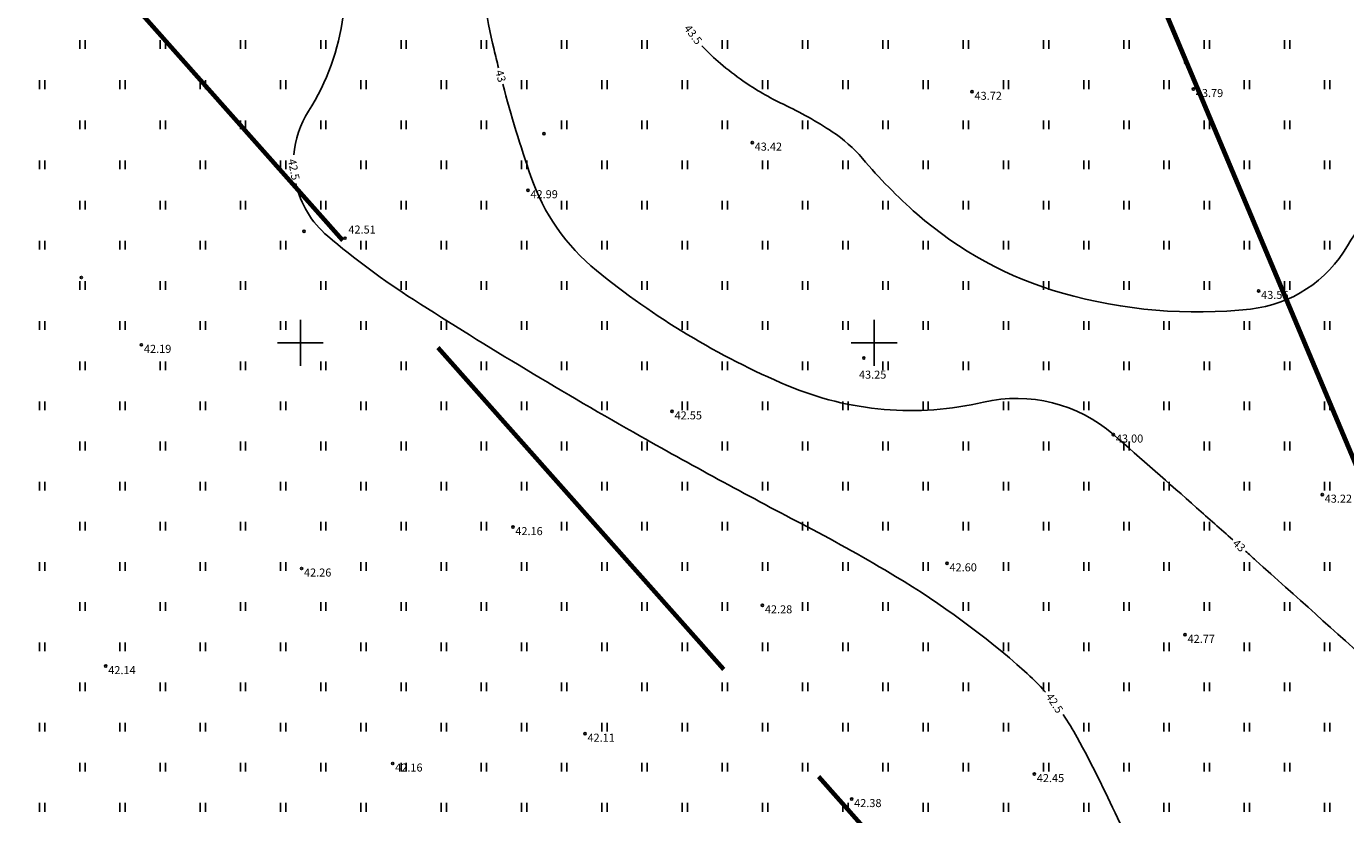
# Model space of a CAD drawing. Units: metres. Extents: x 554553 to 555723, y 6572961 to 6573945.
# Drawn here: x 554976 to 555091, y 6573409 to 6573478 of the extents above; entities that cross this region are included whole.
import ezdxf
from ezdxf.enums import TextEntityAlignment as Align

# ---------------------------------------------------------------- set-up
doc = ezdxf.new("R2010")
doc.units = ezdxf.units.M
doc.header["$LTSCALE"] = 0.5
for name, pattern in [('ISOPOHI', [0.2, 0.1, 0.1]), ('KATASTRIPIIR', [0.02, 0.01, 0.01]), ('KRIIPS2', [4, 3, -1])]:
    doc.linetypes.add(name, pattern=pattern)
for name, color, linetype in [('HALJASTUS', 3, 'Continuous'), ('HORISONTAAL', 3, 'Continuous'), ('korgus', 3, 'Continuous'), ('mootmpunkt', 7, 'Continuous'), ('vork', 15, 'Continuous')]:
    doc.layers.add(name, color=color, linetype=linetype)
doc.layers.add('KAITSETSOON', color=171, linetype='KRIIPS2', lineweight=70)
doc.layers.add('PIIR', color=28, linetype='Continuous', lineweight=70)
doc.layers.get('0').off()
doc.layers.get('0').freeze()
doc.styles.add('italic', font='italic.shx')
doc.styles.add('romans', font='romans.shx')

# ---------------------------------------------------------------- blocks, each defined once
blk = doc.blocks.new('hein')
at = {"color": 0, "linetype": 'Continuous'}
for p, q in [((-0.46, 0.76), (-0.46, -0.76)), ((0.46, 0.76), (0.46, -0.76))]:
    blk.add_line(p, q, dxfattribs=at)
blk = doc.blocks.new('VKORIS')
at = {"color": 0, "linetype": 'Continuous'}
for p, q in [((0, 4), (0, -4)), ((-4, 0), (4, 0))]:
    blk.add_line(p, q, dxfattribs=at)

msp = doc.modelspace()

# ---------------------------------------------------------------- linework, layer by layer
at = {"layer": 'HORISONTAAL', "linetype": 'ISOPOHI'}
for points in [[(555014.21, 6573563.51, 0.008946), (555011.29, 6573549.23, 0.023942), (555010.47, 6573543.26, 0.030486), (555010.17, 6573532.27, 0.023099), (555011.32, 6573517.8, 0.007829), (555012.84, 6573507.13, -0.009855), (555014.01, 6573498.66, -0.008086), (555014.53, 6573493.55, 0.004477), (555015.4, 6573484.31, 0.032226), (555016.88, 6573475.57, 0.003527), (555017.27, 6573473.97, 0.13989)], [(554999.44, 6573466.38, -0.121224), (555000.71, 6573470.18, 0.218204), (555003.01, 6573487.31, 0.092248), (554996.94, 6573498.97, -0.164033), (554994.44, 6573506.07, -0.042379), (554995.25, 6573517.45, 0.032449), (554996.6, 6573532.29, 0.006275), (554996.77, 6573545.09, 0.008866), (554996.62, 6573554.15, 0.004607), (554996.57, 6573555.32, 0.137289)], [(555034.99, 6573475.89, 0.002879), (555035.05, 6573475.83, 0.026781), (555036.62, 6573474.34, 0.023616), (555038.57, 6573472.84, 0.041795), (555042.1, 6573470.79, -0.034934), (555046.36, 6573468.39, -0.071196), (555048.99, 6573466.07, 0.036639), (555053.74, 6573461.23, 0.11104), (555066.41, 6573454.33, 0.097026), (555082.82, 6573452.94, 0.239864), (555091.25, 6573458.46, -0.291218), (555098.79, 6573462.42, -0.021873), (555101.69, 6573462.05, -0.059904)], [(555017.64, 6573472.54, 0.018047), (555020.09, 6573464.49, 0.13989), (555025.8, 6573456.3, 0.070881), (555042.43, 6573446.28, 0.158869), (555059.54, 6573444.82, -0.241433), (555070.86, 6573442, -0.001363), (555078.11, 6573435.62, -0.001168), (555081.27, 6573432.82, -0.000329)], [(555064.93, 6573419.55, 0.030351), (555063.11, 6573421.38, 0.046151), (555051.88, 6573429.63, 0.014876), (555044.15, 6573433.97, -0.007996), (555029.66, 6573441.84, -0.013808), (555009.86, 6573453.76, -0.034224), (555002.36, 6573459.31, -0.163058), (554999.61, 6573463.88, 0.218204)], [(555082.38, 6573431.83, -0.000331), (555083.27, 6573431.03, -0.000329), (555093.68, 6573421.68, -0.001647), (555095.75, 6573419.81, -0.02781), (555099.05, 6573416.44, 0.008252), (555109.74, 6573404.66, 0.013232), (555113.11, 6573401.26, 0.01222)], [(555086.56, 6573372.27, 0.026856), (555085.37, 6573379.91, 0.066266), (555084.32, 6573382.87, 0.005203), (555080.46, 6573390.22, -0.005027), (555076.46, 6573397.82, -0.010171), (555071.21, 6573408.59, 0.015553), (555067.7, 6573415.59, 0.027645), (555066.47, 6573417.59, 0.046151)]]:
    msp.add_lwpolyline(points, format="xyb", dxfattribs=at)
at = {"layer": 'KAITSETSOON', "ltscale": 25}
msp.add_lwpolyline([(554943.8, 6573526.2), (554945.6, 6573524.39), (555125.82, 6573321.32), (555278.28, 6573125.07)], dxfattribs=at)
at = {"layer": 'korgus'}
for centre in [(555058.54, 6573471.88), (555077.83, 6573472.12), (555039.38, 6573467.45), (555019.84, 6573463.3), (555003.9, 6573459.12), (555083.52, 6573454.52), (554986.15, 6573449.82), (555049.11, 6573448.66), (555032.4, 6573444.02), (555070.86, 6573442), (555089.06, 6573436.76), (555018.52, 6573433.93), (555000.1, 6573430.32), (555056.36, 6573430.77), (555040.27, 6573427.11), (555077.11, 6573424.54), (554983.04, 6573421.81), (555024.81, 6573415.92), (555008.05, 6573413.32), (555063.97, 6573412.4), (555048.05, 6573410.22)]:
    msp.add_circle(centre, 0.1, dxfattribs=at)
at = {"layer": 'mootmpunkt'}
for centre in [(555077.16, 6573474.43), (555058.54, 6573471.88), (555077.83, 6573472.12), (555021.23, 6573468.23), (555039.38, 6573467.45), (555019.84, 6573463.3), (555000.32, 6573459.72), (555003.9, 6573459.12), (554980.91, 6573455.69), (555083.52, 6573454.52), (554986.15, 6573449.82), (555049.11, 6573448.66), (555032.4, 6573444.02), (555070.86, 6573442), (555089.06, 6573436.76), (555018.52, 6573433.93), (555000.1, 6573430.32), (555056.36, 6573430.77), (555040.27, 6573427.11), (555077.11, 6573424.54), (554983.04, 6573421.81), (555024.81, 6573415.92), (555008.05, 6573413.32), (555063.97, 6573412.4), (555048.05, 6573410.22)]:
    msp.add_circle(centre, 0.1, dxfattribs=at)
at = {"layer": 'PIIR', "linetype": 'KATASTRIPIIR', "flags": 128}
for points in [[(555008.43, 6573638.05), (555112.32, 6573391.03), (555114.65, 6573385.5), (555200.33, 6573406.59), (555308.57, 6573433.26), (555253.26, 6573681.11), (555275.64, 6573683.71), (555263.1, 6573767.46), (555366.59, 6573802.27), (555356.63, 6573873.69)], [(554663.33, 6573401.79), (554741.54, 6573313.24), (554766.56, 6573288.89), (554817.36, 6573233.82), (554821.43, 6573229.41), (555114.65, 6573385.5), (555112.32, 6573391.03), (555008.43, 6573638.05), (554897.95, 6573563.29)]]:
    msp.add_lwpolyline(points, close=True, dxfattribs=at)

# ---------------------------------------------------------------- block references
at = {"layer": 'HALJASTUS', "xscale": 0.5, "yscale": 0.5, "zscale": 0.5}
for p in [(554981, 6573476), (554988, 6573476), (554995, 6573476), (555002, 6573476), (555009, 6573476), (555016, 6573476), (555023, 6573476), (555030, 6573476), (555037, 6573476), (555044, 6573476), (555051, 6573476), (555058, 6573476), (555065, 6573476), (555072, 6573476), (555079, 6573476), (555086, 6573476), (554977.5, 6573472.5), (554984.5, 6573472.5), (554991.5, 6573472.5), (554998.5, 6573472.5), (555005.5, 6573472.5), (555012.5, 6573472.5), (555019.5, 6573472.5), (555026.5, 6573472.5), (555033.5, 6573472.5), (555040.5, 6573472.5), (555047.5, 6573472.5), (555054.5, 6573472.5), (555061.5, 6573472.5), (555068.5, 6573472.5), (555075.5, 6573472.5), (555082.5, 6573472.5), (555089.5, 6573472.5), (554981, 6573469), (554988, 6573469), (554995, 6573469), (555002, 6573469), (555009, 6573469), (555016, 6573469), (555023, 6573469), (555030, 6573469), (555037, 6573469), (555044, 6573469), (555051, 6573469), (555058, 6573469), (555065, 6573469), (555072, 6573469), (555079, 6573469), (555086, 6573469), (554977.5, 6573465.5), (554984.5, 6573465.5), (554991.5, 6573465.5), (554998.5, 6573465.5), (555005.5, 6573465.5), (555012.5, 6573465.5), (555019.5, 6573465.5), (555026.5, 6573465.5), (555033.5, 6573465.5), (555040.5, 6573465.5), (555047.5, 6573465.5), (555054.5, 6573465.5), (555061.5, 6573465.5), (555068.5, 6573465.5), (555075.5, 6573465.5), (555082.5, 6573465.5), (555089.5, 6573465.5), (554981, 6573462), (554988, 6573462), (554995, 6573462), (555002, 6573462), (555009, 6573462), (555016, 6573462), (555023, 6573462), (555030, 6573462), (555037, 6573462), (555044, 6573462), (555051, 6573462), (555058, 6573462), (555065, 6573462), (555072, 6573462), (555079, 6573462), (555086, 6573462), (554977.5, 6573458.5), (554984.5, 6573458.5), (554991.5, 6573458.5), (554998.5, 6573458.5), (555005.5, 6573458.5), (555012.5, 6573458.5), (555019.5, 6573458.5), (555026.5, 6573458.5), (555033.5, 6573458.5), (555040.5, 6573458.5), (555047.5, 6573458.5), (555054.5, 6573458.5), (555061.5, 6573458.5), (555068.5, 6573458.5), (555075.5, 6573458.5), (555082.5, 6573458.5), (555089.5, 6573458.5), (554981, 6573455), (554988, 6573455), (554995, 6573455), (555002, 6573455), (555009, 6573455), (555016, 6573455), (555023, 6573455), (555030, 6573455), (555037, 6573455), (555044, 6573455), (555051, 6573455), (555058, 6573455), (555065, 6573455), (555072, 6573455), (555079, 6573455), (555086, 6573455), (554977.5, 6573451.5), (554984.5, 6573451.5), (554991.5, 6573451.5), (554998.5, 6573451.5), (555005.5, 6573451.5), (555012.5, 6573451.5), (555019.5, 6573451.5), (555026.5, 6573451.5), (555033.5, 6573451.5), (555040.5, 6573451.5), (555047.5, 6573451.5), (555054.5, 6573451.5), (555061.5, 6573451.5), (555068.5, 6573451.5), (555075.5, 6573451.5), (555082.5, 6573451.5), (555089.5, 6573451.5), (554981, 6573448), (554988, 6573448), (554995, 6573448), (555002, 6573448), (555009, 6573448), (555016, 6573448), (555023, 6573448), (555030, 6573448), (555037, 6573448), (555044, 6573448), (555051, 6573448), (555058, 6573448), (555065, 6573448), (555072, 6573448), (555079, 6573448), (555086, 6573448), (554977.5, 6573444.5), (554984.5, 6573444.5), (554991.5, 6573444.5), (554998.5, 6573444.5), (555005.5, 6573444.5), (555012.5, 6573444.5), (555019.5, 6573444.5), (555026.5, 6573444.5), (555033.5, 6573444.5), (555040.5, 6573444.5), (555047.5, 6573444.5), (555054.5, 6573444.5), (555061.5, 6573444.5), (555068.5, 6573444.5), (555075.5, 6573444.5), (555082.5, 6573444.5), (555089.5, 6573444.5), (554981, 6573441), (554988, 6573441), (554995, 6573441), (555002, 6573441), (555009, 6573441), (555016, 6573441), (555023, 6573441), (555030, 6573441), (555037, 6573441), (555044, 6573441), (555051, 6573441), (555058, 6573441), (555065, 6573441), (555072, 6573441), (555079, 6573441), (555086, 6573441), (554977.5, 6573437.5), (554984.5, 6573437.5), (554991.5, 6573437.5), (554998.5, 6573437.5), (555005.5, 6573437.5), (555012.5, 6573437.5), (555019.5, 6573437.5), (555026.5, 6573437.5), (555033.5, 6573437.5), (555040.5, 6573437.5), (555047.5, 6573437.5), (555054.5, 6573437.5), (555061.5, 6573437.5), (555068.5, 6573437.5), (555075.5, 6573437.5), (555082.5, 6573437.5), (555089.5, 6573437.5), (554981, 6573434), (554988, 6573434), (554995, 6573434), (555002, 6573434), (555009, 6573434), (555016, 6573434), (555023, 6573434), (555030, 6573434), (555037, 6573434), (555044, 6573434), (555051, 6573434), (555058, 6573434), (555065, 6573434), (555072, 6573434), (555079, 6573434), (555086, 6573434), (554977.5, 6573430.5), (554984.5, 6573430.5), (554991.5, 6573430.5), (554998.5, 6573430.5), (555005.5, 6573430.5), (555012.5, 6573430.5), (555019.5, 6573430.5), (555026.5, 6573430.5), (555033.5, 6573430.5), (555040.5, 6573430.5), (555047.5, 6573430.5), (555054.5, 6573430.5), (555061.5, 6573430.5), (555068.5, 6573430.5), (555075.5, 6573430.5), (555082.5, 6573430.5), (555089.5, 6573430.5), (554981, 6573427), (554988, 6573427), (554995, 6573427), (555002, 6573427), (555009, 6573427), (555016, 6573427), (555023, 6573427), (555030, 6573427), (555037, 6573427), (555044, 6573427), (555051, 6573427), (555058, 6573427), (555065, 6573427), (555072, 6573427), (555079, 6573427), (555086, 6573427), (554977.5, 6573423.5), (554984.5, 6573423.5), (554991.5, 6573423.5), (554998.5, 6573423.5), (555005.5, 6573423.5), (555012.5, 6573423.5), (555019.5, 6573423.5), (555026.5, 6573423.5), (555033.5, 6573423.5), (555040.5, 6573423.5), (555047.5, 6573423.5), (555054.5, 6573423.5), (555061.5, 6573423.5), (555068.5, 6573423.5), (555075.5, 6573423.5), (555082.5, 6573423.5), (555089.5, 6573423.5), (554981, 6573420), (554988, 6573420), (554995, 6573420), (555002, 6573420), (555009, 6573420), (555016, 6573420), (555023, 6573420), (555030, 6573420), (555037, 6573420), (555044, 6573420), (555051, 6573420), (555058, 6573420), (555065, 6573420), (555072, 6573420), (555079, 6573420), (555086, 6573420), (554977.5, 6573416.5), (554984.5, 6573416.5), (554991.5, 6573416.5), (554998.5, 6573416.5), (555005.5, 6573416.5), (555012.5, 6573416.5), (555019.5, 6573416.5), (555026.5, 6573416.5), (555033.5, 6573416.5), (555040.5, 6573416.5), (555047.5, 6573416.5), (555054.5, 6573416.5), (555061.5, 6573416.5), (555068.5, 6573416.5), (555075.5, 6573416.5), (555082.5, 6573416.5), (555089.5, 6573416.5), (554981, 6573413), (554988, 6573413), (554995, 6573413), (555002, 6573413), (555009, 6573413), (555016, 6573413), (555023, 6573413), (555030, 6573413), (555037, 6573413), (555044, 6573413), (555051, 6573413), (555058, 6573413), (555065, 6573413), (555072, 6573413), (555079, 6573413), (555086, 6573413), (554977.5, 6573409.5), (554984.5, 6573409.5), (554991.5, 6573409.5), (554998.5, 6573409.5), (555005.5, 6573409.5), (555012.5, 6573409.5), (555019.5, 6573409.5), (555026.5, 6573409.5), (555033.5, 6573409.5), (555040.5, 6573409.5), (555047.5, 6573409.5), (555054.5, 6573409.5), (555061.5, 6573409.5), (555068.5, 6573409.5), (555075.5, 6573409.5), (555082.5, 6573409.5), (555089.5, 6573409.5)]:
    msp.add_blockref('hein', p, dxfattribs=at)
at = {"layer": 'vork', "xscale": 0.5, "yscale": 0.5, "zscale": 0.5}
for p in [(555000, 6573450), (555050, 6573450)]:
    msp.add_blockref('VKORIS', p, dxfattribs=at)

# ---------------------------------------------------------------- texts
at = {"layer": 'HORISONTAAL', "style": 'romans'}
for s, rotation, p in [('43.5', 307.2966, (555034.23, 6573476.87)), ('43', 285.351, (555017.46, 6573473.25)), ('42.5', 280.6459, (554999.43, 6573465.11)), ('43', 318.1367, (555081.82, 6573432.32)), ('42.5', 303.2433, (555065.73, 6573418.59))]:
    msp.add_text(s, height=0.7, rotation=rotation, dxfattribs=at).set_placement(p, align=Align.MIDDLE_CENTER)
at = {"layer": 'korgus', "style": 'italic'}
for s, p in [(' 43.72', (555058.54, 6573471.88)), (' 43.79', (555077.83, 6573472.12)), (' 43.42', (555039.38, 6573467.45)), (' 42.99', (555019.84, 6573463.3)), (' 42.51', (555003.97, 6573460.22)), (' 43.56', (555083.52, 6573454.52)), (' 42.19', (554986.15, 6573449.82)), (' 43.25', (555048.47, 6573447.57)), (' 42.55', (555032.4, 6573444.02)), (' 43.00', (555070.86, 6573442)), (' 43.22', (555089.06, 6573436.76)), (' 42.16', (555018.52, 6573433.93)), (' 42.26', (555000.1, 6573430.32)), (' 42.60', (555056.36, 6573430.77)), (' 42.28', (555040.27, 6573427.11)), (' 42.77', (555077.11, 6573424.54)), (' 42.14', (554983.04, 6573421.81)), (' 42.11', (555024.81, 6573415.92)), (' 42.16', (555008.05, 6573413.32)), (' 42.45', (555063.97, 6573412.4)), (' 42.38', (555048.05, 6573410.22))]:
    msp.add_text(s, height=0.7, dxfattribs=at).set_placement(p, align=Align.TOP_LEFT)

doc.saveas('drawing.dxf')
